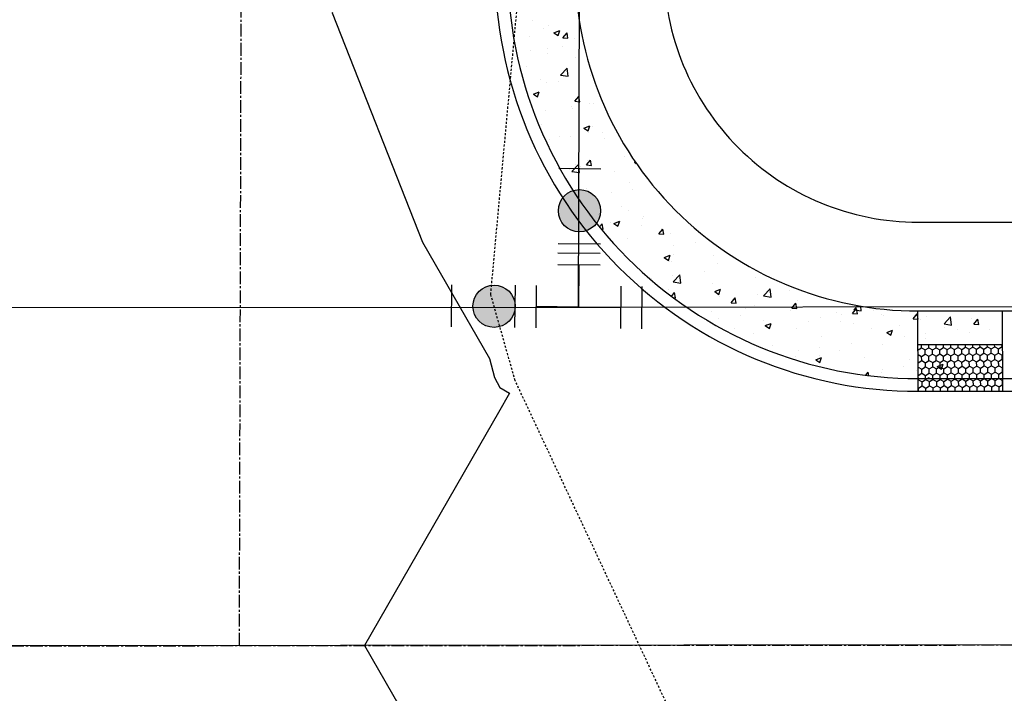
# Model space of a CAD drawing. Units: feet. Extents: x 2045946 to 2049075, y 13722556 to 13726781.
# Drawn here: x 2047438 to 2047496, y 13725452 to 13725492 of the extents above; entities that cross this region are included whole.
import ezdxf

# ---------------------------------------------------------------- set-up
doc = ezdxf.new("R2010")
doc.units = ezdxf.units.FT
doc.header["$MEASUREMENT"] = 0
doc.linetypes.add('CENTER2', pattern=[1.125, 0.75, -0.125, 0.125, -0.125])
doc.linetypes.add('HIDDEN2', pattern=[0.1875, 0.125, -0.0625])
for name, color, linetype in [('CE-TOPO-MINR', 9, 'HIDDEN2'), ('CP-ROAD-CNTR', 1, 'CENTER2'), ('CP-ROAD-CURB FACE', 3, 'Continuous'), ('CP-ROAD-CURB-BACK', 1, 'Continuous'), ('CP-ROAD-ROW', 4, 'Continuous'), ('CP-ROAD-SWLK-ADA-RAMP', 2, 'Continuous'), ('CP-ROAD-SWLK-ADA-RAMP-PATT', 1, 'Continuous'), ('CP-ROAD-SWLK-PATT', 253, 'Continuous'), ('CP-SSWR-MAIN-B', 6, 'Continuous'), ('CP-SWLK-CONC', 253, 'Continuous'), ('CP-TOPO-MINR', 1, 'Continuous'), ('CP-WATR-BEND', 2, 'Continuous'), ("CP-WATR-MAIN-8''", 5, 'Continuous')]:
    doc.layers.add(name, color=color, linetype=linetype)

# ---------------------------------------------------------------- blocks, each defined once
blk = doc.blocks.new('*U31')
h = blk.add_hatch(color=256)
h.dxf.hatch_style = 1
edge = h.paths.add_edge_path()
edge.add_arc((0.1006, 0.2041), 0.05, 0, 360)
h = blk.add_hatch(color=256)
h.dxf.hatch_style = 1
edge = h.paths.add_edge_path()
edge.add_arc((-0.1794, 0.0884), 0.05, 0, 360)
for p, q in [((-0.0006, 0.1118), (0.0891, 0.0676)), ((-0.1118, -0.0006), (-0.0676, 0.0891)), ((0.0442, 0.0897), (0, 0)), ((0, 0), (-0.0897, 0.0442)), ((0, 0), (0.0897, -0.0442)), ((0.0676, -0.0891), (0.1118, 0.0006))]:
    blk.add_line(p, q)
for centre in [(0.1006, 0.2041), (-0.1794, 0.0884)]:
    blk.add_circle(centre, 0.05)
at = {"layer": 'Defpoints', "color": 14}
for p, q in [((0.0999, 0.3159), (0.1896, 0.2717)), ((-0.2912, 0.0878), (-0.247, 0.1775)), ((0.0215, 0.1567), (0.1112, 0.1124)), ((0.0115, 0.1365), (0.1012, 0.0923)), ((-0.1567, 0.0215), (-0.1124, 0.1112)), ((-0.1118, -0.0006), (-0.0676, 0.0891)), ((0.1124, -0.1112), (0.1567, -0.0215))]:
    blk.add_line(p, q, dxfattribs=at)

msp = doc.modelspace()

# ---------------------------------------------------------------- linework, layer by layer
at = {"layer": 'CE-TOPO-MINR', "color": 39, "linetype": 'HIDDEN2', "lineweight": -3, "elevation": 1004}
msp.add_lwpolyline([(2047515.538, 13725368.566), (2047508.306, 13725380.16), (2047494.969, 13725399.501), (2047491.417, 13725413.438), (2047481.585, 13725440.143), (2047467.331, 13725470.519), (2047465.884, 13725475.616), (2047469.235, 13725512.067), (2047472.176, 13725528.75), (2047473.661, 13725566.12), (2047472.388, 13725580.003), (2047466.439, 13725617.205)], dxfattribs=at)
at = {"layer": 'CP-ROAD-CNTR'}
for p, q in [((2047451.023, 13725454.857), (2047451.55, 13725642.11)), ((2047406.023, 13725454.817), (2047886.023, 13725455.245))]:
    msp.add_line(p, q, dxfattribs=at)
at = {"layer": 'CP-ROAD-CURB FACE'}
msp.add_line((2047491.158, 13725469.893), (2047834.612, 13725470.199), dxfattribs=at)
msp.add_arc((2047491.136, 13725494.893), 25, 179.83884, 270.05102, dxfattribs=at)
at = {"layer": 'CP-ROAD-CURB-BACK'}
msp.add_line((2047491.158, 13725470.643), (2047834.611, 13725470.949), dxfattribs=at)
msp.add_arc((2047491.136, 13725494.893), 24.25, 179.83884, 270.05102, dxfattribs=at)
at = {"layer": 'CP-ROAD-ROW'}
msp.add_line((2047491.15, 13725479.893), (2047834.603, 13725480.199), dxfattribs=at)
msp.add_arc((2047491.136, 13725494.893), 15, 179.83884, 270.05102, dxfattribs=at)
at = {"layer": 'CP-ROAD-SWLK-ADA-RAMP'}
for p, q in [((2047491.159, 13725469.881), (2047491.144, 13725474.631)), ((2047496.158, 13725469.897), (2047496.144, 13725474.647)), ((2047496.15, 13725472.647), (2047491.15, 13725472.631))]:
    msp.add_line(p, q, dxfattribs=at)
at = {"layer": 'CP-ROAD-SWLK-ADA-RAMP-PATT', "linetype": 'Continuous'}
for p, q in [((2047491.353, 13725472.455), (2047491.35, 13725472.632)), ((2047491.786, 13725472.462), (2047491.783, 13725472.633)), ((2047492.219, 13725472.47), (2047492.216, 13725472.635)), ((2047492.652, 13725472.477), (2047492.649, 13725472.636)), ((2047493.085, 13725472.484), (2047493.082, 13725472.637)), ((2047493.518, 13725472.491), (2047493.515, 13725472.639)), ((2047493.95, 13725472.499), (2047493.948, 13725472.64)), ((2047494.383, 13725472.506), (2047494.381, 13725472.641)), ((2047494.816, 13725472.513), (2047494.814, 13725472.642)), ((2047495.249, 13725472.52), (2047495.247, 13725472.644)), ((2047495.468, 13725472.399), (2047495.682, 13725472.527)), ((2047495.682, 13725472.527), (2047495.68, 13725472.645)), ((2047495.682, 13725472.527), (2047495.901, 13725472.406)), ((2047495.901, 13725472.406), (2047496.115, 13725472.535)), ((2047496.115, 13725472.535), (2047496.113, 13725472.646)), ((2047496.115, 13725472.535), (2047496.151, 13725472.515)), ((2047491.151, 13725472.334), (2047491.353, 13725472.455)), ((2047491.152, 13725472.072), (2047491.361, 13725471.955)), ((2047491.353, 13725472.455), (2047491.571, 13725472.334)), ((2047491.361, 13725471.955), (2047491.575, 13725472.084)), ((2047491.365, 13725471.705), (2047491.361, 13725471.955)), ((2047491.571, 13725472.334), (2047491.786, 13725472.462)), ((2047491.575, 13725472.084), (2047491.571, 13725472.334)), ((2047491.575, 13725472.084), (2047491.794, 13725471.963)), ((2047491.786, 13725472.462), (2047492.004, 13725472.341)), ((2047491.794, 13725471.963), (2047492.008, 13725472.091)), ((2047491.798, 13725471.713), (2047491.794, 13725471.963)), ((2047492.004, 13725472.341), (2047492.219, 13725472.47)), ((2047492.008, 13725472.091), (2047492.004, 13725472.341)), ((2047492.008, 13725472.091), (2047492.227, 13725471.97)), ((2047492.219, 13725472.47), (2047492.437, 13725472.348)), ((2047492.227, 13725471.97), (2047492.441, 13725472.098)), ((2047492.231, 13725471.72), (2047492.227, 13725471.97)), ((2047492.437, 13725472.348), (2047492.652, 13725472.477)), ((2047492.441, 13725472.098), (2047492.437, 13725472.348)), ((2047492.441, 13725472.098), (2047492.66, 13725471.977)), ((2047492.652, 13725472.477), (2047492.87, 13725472.356)), ((2047492.66, 13725471.977), (2047492.874, 13725472.106)), ((2047492.664, 13725471.727), (2047492.66, 13725471.977)), ((2047492.87, 13725472.356), (2047493.085, 13725472.484)), ((2047492.874, 13725472.106), (2047492.87, 13725472.356)), ((2047492.874, 13725472.106), (2047493.093, 13725471.984)), ((2047493.085, 13725472.484), (2047493.303, 13725472.363)), ((2047493.093, 13725471.984), (2047493.307, 13725472.113)), ((2047493.097, 13725471.734), (2047493.093, 13725471.984)), ((2047493.303, 13725472.363), (2047493.518, 13725472.491)), ((2047493.307, 13725472.113), (2047493.303, 13725472.363)), ((2047493.307, 13725472.113), (2047493.526, 13725471.991)), ((2047493.518, 13725472.491), (2047493.736, 13725472.37)), ((2047493.526, 13725471.991), (2047493.74, 13725472.12)), ((2047493.53, 13725471.741), (2047493.526, 13725471.991)), ((2047493.736, 13725472.37), (2047493.95, 13725472.499)), ((2047493.74, 13725472.12), (2047493.736, 13725472.37)), ((2047493.74, 13725472.12), (2047493.959, 13725471.999)), ((2047493.95, 13725472.499), (2047494.169, 13725472.377)), ((2047493.959, 13725471.999), (2047494.173, 13725472.127)), ((2047493.963, 13725471.749), (2047493.959, 13725471.999)), ((2047494.169, 13725472.377), (2047494.383, 13725472.506)), ((2047494.173, 13725472.127), (2047494.169, 13725472.377)), ((2047494.173, 13725472.127), (2047494.392, 13725472.006)), ((2047494.383, 13725472.506), (2047494.602, 13725472.384)), ((2047494.392, 13725472.006), (2047494.606, 13725472.134)), ((2047494.396, 13725471.756), (2047494.392, 13725472.006)), ((2047494.602, 13725472.384), (2047494.816, 13725472.513)), ((2047494.606, 13725472.134), (2047494.602, 13725472.384)), ((2047494.606, 13725472.134), (2047494.825, 13725472.013)), ((2047494.816, 13725472.513), (2047495.035, 13725472.392)), ((2047494.825, 13725472.013), (2047495.039, 13725472.142)), ((2047494.829, 13725471.763), (2047494.825, 13725472.013)), ((2047495.035, 13725472.392), (2047495.249, 13725472.52)), ((2047495.039, 13725472.142), (2047495.035, 13725472.392)), ((2047495.039, 13725472.142), (2047495.258, 13725472.02)), ((2047495.249, 13725472.52), (2047495.468, 13725472.399)), ((2047495.258, 13725472.02), (2047495.472, 13725472.149)), ((2047495.262, 13725471.77), (2047495.258, 13725472.02)), ((2047495.472, 13725472.149), (2047495.468, 13725472.399)), ((2047495.472, 13725472.149), (2047495.691, 13725472.027)), ((2047495.691, 13725472.027), (2047495.905, 13725472.156)), ((2047495.695, 13725471.778), (2047495.691, 13725472.027)), ((2047495.905, 13725472.156), (2047495.901, 13725472.406)), ((2047495.905, 13725472.156), (2047496.124, 13725472.035)), ((2047496.124, 13725472.035), (2047496.152, 13725472.052)), ((2047496.128, 13725471.785), (2047496.124, 13725472.035)), ((2047491.153, 13725471.578), (2047491.365, 13725471.705)), ((2047491.155, 13725471.327), (2047491.154, 13725471.393)), ((2047491.365, 13725471.705), (2047491.584, 13725471.584)), ((2047491.584, 13725471.584), (2047491.798, 13725471.713)), ((2047491.588, 13725471.334), (2047491.584, 13725471.584)), ((2047491.798, 13725471.713), (2047492.017, 13725471.591)), ((2047492.017, 13725471.591), (2047492.231, 13725471.72)), ((2047492.021, 13725471.341), (2047492.017, 13725471.591)), ((2047492.231, 13725471.72), (2047492.45, 13725471.598)), ((2047492.45, 13725471.598), (2047492.664, 13725471.727)), ((2047492.454, 13725471.348), (2047492.45, 13725471.598)), ((2047492.664, 13725471.727), (2047492.883, 13725471.606)), ((2047492.883, 13725471.606), (2047493.097, 13725471.734)), ((2047492.887, 13725471.356), (2047492.883, 13725471.606)), ((2047493.097, 13725471.734), (2047493.316, 13725471.613)), ((2047493.105, 13725471.234), (2047493.32, 13725471.363)), ((2047493.316, 13725471.613), (2047493.53, 13725471.741)), ((2047493.32, 13725471.363), (2047493.316, 13725471.613)), ((2047493.32, 13725471.363), (2047493.538, 13725471.242)), ((2047493.53, 13725471.741), (2047493.749, 13725471.62)), ((2047493.538, 13725471.242), (2047493.753, 13725471.37)), ((2047493.749, 13725471.62), (2047493.963, 13725471.749)), ((2047493.753, 13725471.37), (2047493.749, 13725471.62)), ((2047493.753, 13725471.37), (2047493.971, 13725471.249)), ((2047493.963, 13725471.749), (2047494.182, 13725471.627)), ((2047493.971, 13725471.249), (2047494.186, 13725471.377)), ((2047494.182, 13725471.627), (2047494.396, 13725471.756)), ((2047494.186, 13725471.377), (2047494.182, 13725471.627)), ((2047494.186, 13725471.377), (2047494.404, 13725471.256)), ((2047494.396, 13725471.756), (2047494.615, 13725471.635)), ((2047494.404, 13725471.256), (2047494.619, 13725471.385)), ((2047494.615, 13725471.635), (2047494.829, 13725471.763)), ((2047494.619, 13725471.385), (2047494.615, 13725471.635)), ((2047494.619, 13725471.385), (2047494.837, 13725471.263)), ((2047494.829, 13725471.763), (2047495.047, 13725471.642)), ((2047494.837, 13725471.263), (2047495.052, 13725471.392)), ((2047495.047, 13725471.642), (2047495.262, 13725471.77)), ((2047495.052, 13725471.392), (2047495.047, 13725471.642)), ((2047495.052, 13725471.392), (2047495.27, 13725471.27)), ((2047495.262, 13725471.77), (2047495.48, 13725471.649)), ((2047495.27, 13725471.27), (2047495.485, 13725471.399)), ((2047495.48, 13725471.649), (2047495.695, 13725471.778)), ((2047495.485, 13725471.399), (2047495.48, 13725471.649)), ((2047495.485, 13725471.399), (2047495.703, 13725471.278)), ((2047495.695, 13725471.778), (2047495.913, 13725471.656)), ((2047495.703, 13725471.278), (2047495.918, 13725471.406)), ((2047495.913, 13725471.656), (2047496.128, 13725471.785)), ((2047495.918, 13725471.406), (2047495.913, 13725471.656)), ((2047495.918, 13725471.406), (2047496.136, 13725471.285)), ((2047496.128, 13725471.785), (2047496.153, 13725471.771)), ((2047491.154, 13725471.326), (2047491.155, 13725471.327)), ((2047491.155, 13725471.327), (2047491.374, 13725471.205)), ((2047491.156, 13725470.831), (2047491.163, 13725470.827)), ((2047491.163, 13725470.827), (2047491.378, 13725470.955)), ((2047491.168, 13725470.577), (2047491.163, 13725470.827)), ((2047491.374, 13725471.205), (2047491.588, 13725471.334)), ((2047491.378, 13725470.955), (2047491.374, 13725471.205)), ((2047491.378, 13725470.955), (2047491.596, 13725470.834)), ((2047491.588, 13725471.334), (2047491.807, 13725471.213)), ((2047491.596, 13725470.834), (2047491.811, 13725470.963)), ((2047491.601, 13725470.584), (2047491.596, 13725470.834)), ((2047491.807, 13725471.213), (2047492.021, 13725471.341)), ((2047491.811, 13725470.963), (2047491.807, 13725471.213)), ((2047491.811, 13725470.963), (2047492.029, 13725470.841)), ((2047492.021, 13725471.341), (2047492.24, 13725471.22)), ((2047492.029, 13725470.841), (2047492.244, 13725470.97)), ((2047492.033, 13725470.591), (2047492.029, 13725470.841)), ((2047492.24, 13725471.22), (2047492.454, 13725471.348)), ((2047492.244, 13725470.97), (2047492.24, 13725471.22)), ((2047492.244, 13725470.97), (2047492.462, 13725470.849)), ((2047492.454, 13725471.348), (2047492.672, 13725471.227)), ((2047492.462, 13725470.849), (2047492.677, 13725470.977)), ((2047492.466, 13725470.599), (2047492.462, 13725470.849)), ((2047492.672, 13725471.227), (2047492.887, 13725471.356)), ((2047492.677, 13725470.977), (2047492.672, 13725471.227)), ((2047492.677, 13725470.977), (2047492.895, 13725470.856)), ((2047492.887, 13725471.356), (2047493.105, 13725471.234)), ((2047492.895, 13725470.856), (2047493.11, 13725470.984)), ((2047492.899, 13725470.606), (2047492.895, 13725470.856)), ((2047493.11, 13725470.984), (2047493.105, 13725471.234)), ((2047493.11, 13725470.984), (2047493.328, 13725470.863)), ((2047493.328, 13725470.863), (2047493.543, 13725470.992)), ((2047493.332, 13725470.613), (2047493.328, 13725470.863)), ((2047493.543, 13725470.992), (2047493.538, 13725471.242)), ((2047493.543, 13725470.992), (2047493.761, 13725470.87)), ((2047493.761, 13725470.87), (2047493.975, 13725470.999)), ((2047493.765, 13725470.62), (2047493.761, 13725470.87)), ((2047493.975, 13725470.999), (2047493.971, 13725471.249)), ((2047493.975, 13725470.999), (2047494.194, 13725470.877)), ((2047494.194, 13725470.877), (2047494.408, 13725471.006)), ((2047494.198, 13725470.627), (2047494.194, 13725470.877)), ((2047494.408, 13725471.006), (2047494.404, 13725471.256)), ((2047494.408, 13725471.006), (2047494.627, 13725470.885)), ((2047494.627, 13725470.885), (2047494.841, 13725471.013)), ((2047494.631, 13725470.635), (2047494.627, 13725470.885)), ((2047494.841, 13725471.013), (2047494.837, 13725471.263)), ((2047494.841, 13725471.013), (2047495.06, 13725470.892)), ((2047495.06, 13725470.892), (2047495.274, 13725471.02)), ((2047495.064, 13725470.642), (2047495.06, 13725470.892)), ((2047495.274, 13725471.02), (2047495.27, 13725471.27)), ((2047495.274, 13725471.02), (2047495.493, 13725470.899)), ((2047495.493, 13725470.899), (2047495.707, 13725471.028)), ((2047495.497, 13725470.649), (2047495.493, 13725470.899)), ((2047495.707, 13725471.028), (2047495.703, 13725471.278)), ((2047495.707, 13725471.028), (2047495.926, 13725470.906)), ((2047495.926, 13725470.906), (2047496.14, 13725471.035)), ((2047495.93, 13725470.656), (2047495.926, 13725470.906)), ((2047496.136, 13725471.285), (2047496.154, 13725471.296)), ((2047496.14, 13725471.035), (2047496.136, 13725471.285)), ((2047496.14, 13725471.035), (2047496.155, 13725471.027)), ((2047491.156, 13725470.57), (2047491.168, 13725470.577)), ((2047491.168, 13725470.577), (2047491.386, 13725470.456)), ((2047491.176, 13725470.077), (2047491.39, 13725470.206)), ((2047491.386, 13725470.456), (2047491.601, 13725470.584)), ((2047491.39, 13725470.206), (2047491.386, 13725470.456)), ((2047491.39, 13725470.206), (2047491.609, 13725470.084)), ((2047491.601, 13725470.584), (2047491.819, 13725470.463)), ((2047491.609, 13725470.084), (2047491.823, 13725470.213)), ((2047491.819, 13725470.463), (2047492.033, 13725470.591)), ((2047491.823, 13725470.213), (2047491.819, 13725470.463)), ((2047491.823, 13725470.213), (2047492.042, 13725470.091)), ((2047492.033, 13725470.591), (2047492.252, 13725470.47)), ((2047492.042, 13725470.091), (2047492.256, 13725470.22)), ((2047492.252, 13725470.47), (2047492.466, 13725470.599)), ((2047492.256, 13725470.22), (2047492.252, 13725470.47)), ((2047492.256, 13725470.22), (2047492.475, 13725470.099)), ((2047492.466, 13725470.599), (2047492.685, 13725470.477)), ((2047492.475, 13725470.099), (2047492.689, 13725470.227)), ((2047492.685, 13725470.477), (2047492.899, 13725470.606)), ((2047492.689, 13725470.227), (2047492.685, 13725470.477)), ((2047492.689, 13725470.227), (2047492.908, 13725470.106)), ((2047492.899, 13725470.606), (2047493.118, 13725470.484)), ((2047492.908, 13725470.106), (2047493.122, 13725470.234)), ((2047493.118, 13725470.484), (2047493.332, 13725470.613)), ((2047493.122, 13725470.234), (2047493.118, 13725470.484)), ((2047493.122, 13725470.234), (2047493.341, 13725470.113)), ((2047493.332, 13725470.613), (2047493.551, 13725470.492)), ((2047493.341, 13725470.113), (2047493.555, 13725470.242)), ((2047493.551, 13725470.492), (2047493.765, 13725470.62)), ((2047493.555, 13725470.242), (2047493.551, 13725470.492)), ((2047493.555, 13725470.242), (2047493.774, 13725470.12)), ((2047493.765, 13725470.62), (2047493.984, 13725470.499)), ((2047493.774, 13725470.12), (2047493.988, 13725470.249)), ((2047493.984, 13725470.499), (2047494.198, 13725470.627)), ((2047493.988, 13725470.249), (2047493.984, 13725470.499)), ((2047493.988, 13725470.249), (2047494.207, 13725470.127)), ((2047494.198, 13725470.627), (2047494.417, 13725470.506)), ((2047494.207, 13725470.127), (2047494.421, 13725470.256)), ((2047494.417, 13725470.506), (2047494.631, 13725470.635)), ((2047494.421, 13725470.256), (2047494.417, 13725470.506)), ((2047494.421, 13725470.256), (2047494.64, 13725470.135)), ((2047494.631, 13725470.635), (2047494.85, 13725470.513)), ((2047494.64, 13725470.135), (2047494.854, 13725470.263)), ((2047494.85, 13725470.513), (2047495.064, 13725470.642)), ((2047494.854, 13725470.263), (2047494.85, 13725470.513)), ((2047494.854, 13725470.263), (2047495.072, 13725470.142)), ((2047495.064, 13725470.642), (2047495.283, 13725470.52)), ((2047495.072, 13725470.142), (2047495.287, 13725470.271)), ((2047495.283, 13725470.52), (2047495.497, 13725470.649)), ((2047495.287, 13725470.271), (2047495.283, 13725470.52)), ((2047495.287, 13725470.271), (2047495.505, 13725470.149)), ((2047495.497, 13725470.649), (2047495.716, 13725470.528)), ((2047495.505, 13725470.149), (2047495.72, 13725470.278)), ((2047495.716, 13725470.528), (2047495.93, 13725470.656)), ((2047495.72, 13725470.278), (2047495.716, 13725470.528)), ((2047495.72, 13725470.278), (2047495.938, 13725470.156)), ((2047495.93, 13725470.656), (2047496.149, 13725470.535)), ((2047495.938, 13725470.156), (2047496.153, 13725470.285)), ((2047496.149, 13725470.535), (2047496.157, 13725470.54)), ((2047496.153, 13725470.285), (2047496.149, 13725470.535)), ((2047496.153, 13725470.285), (2047496.157, 13725470.282)), ((2047491.158, 13725470.087), (2047491.176, 13725470.077)), ((2047491.179, 13725469.881), (2047491.176, 13725470.077)), ((2047491.612, 13725469.883), (2047491.609, 13725470.084)), ((2047492.045, 13725469.884), (2047492.042, 13725470.091)), ((2047492.478, 13725469.885), (2047492.475, 13725470.099)), ((2047492.911, 13725469.887), (2047492.908, 13725470.106)), ((2047493.344, 13725469.888), (2047493.341, 13725470.113)), ((2047493.777, 13725469.889), (2047493.774, 13725470.12)), ((2047494.211, 13725469.891), (2047494.207, 13725470.127)), ((2047494.644, 13725469.892), (2047494.64, 13725470.135)), ((2047495.077, 13725469.893), (2047495.072, 13725470.142)), ((2047495.502, 13725469.895), (2047495.51, 13725469.899)), ((2047495.51, 13725469.899), (2047495.505, 13725470.149)), ((2047495.51, 13725469.899), (2047495.518, 13725469.895)), ((2047495.925, 13725469.896), (2047495.943, 13725469.906)), ((2047495.943, 13725469.906), (2047495.938, 13725470.156)), ((2047495.943, 13725469.906), (2047495.961, 13725469.896))]:
    msp.add_line(p, q, dxfattribs=at)
at = {"layer": 'CP-ROAD-SWLK-PATT', "linetype": 'Continuous'}
for p, q in [((2047468.326, 13725491.824), (2047468.326, 13725491.824)), ((2047469.008, 13725491.366), (2047469.008, 13725491.366)), ((2047469.296, 13725491.497), (2047469.296, 13725491.497)), ((2047469.624, 13725491.091), (2047469.974, 13725491.226)), ((2047469.873, 13725490.923), (2047469.974, 13725491.226)), ((2047468.187, 13725490.857), (2047468.187, 13725490.857)), ((2047469.624, 13725491.091), (2047469.873, 13725490.923)), ((2047470.153, 13725490.795), (2047470.394, 13725491.082)), ((2047470.153, 13725490.795), (2047470.452, 13725490.769)), ((2047470.452, 13725490.769), (2047470.394, 13725491.082)), ((2047470.856, 13725490.744), (2047470.856, 13725490.744)), ((2047468.263, 13725490.017), (2047468.263, 13725490.017)), ((2047469.241, 13725490.185), (2047469.241, 13725490.185)), ((2047470.156, 13725490.266), (2047470.156, 13725490.266)), ((2047469.235, 13725489.832), (2047469.235, 13725489.832)), ((2047470.917, 13725489.616), (2047470.917, 13725489.616)), ((2047468.001, 13725489.115), (2047468.001, 13725489.115)), ((2047470.018, 13725488.587), (2047470.407, 13725488.992)), ((2047470.463, 13725488.518), (2047470.408, 13725488.993)), ((2047468.841, 13725488.294), (2047468.841, 13725488.294)), ((2047470.018, 13725488.587), (2047470.463, 13725488.518)), ((2047471.771, 13725488.543), (2047471.771, 13725488.543)), ((2047469.174, 13725488.168), (2047469.174, 13725488.168)), ((2047469.862, 13725488.202), (2047469.862, 13725488.202)), ((2047468.407, 13725487.465), (2047468.757, 13725487.6)), ((2047468.407, 13725487.465), (2047468.656, 13725487.298)), ((2047468.656, 13725487.298), (2047468.757, 13725487.6)), ((2047470.847, 13725487.034), (2047471.088, 13725487.321)), ((2047471.145, 13725487.008), (2047471.088, 13725487.321)), ((2047469.114, 13725486.503), (2047469.114, 13725486.503)), ((2047470.683, 13725486.738), (2047470.683, 13725486.738)), ((2047470.711, 13725486.633), (2047470.711, 13725486.633)), ((2047470.847, 13725487.034), (2047471.145, 13725487.008)), ((2047471.71, 13725486.878), (2047471.71, 13725486.878)), ((2047471.935, 13725486.903), (2047471.935, 13725486.903)), ((2047468.888, 13725485.647), (2047468.888, 13725485.647)), ((2047471.392, 13725485.452), (2047471.742, 13725485.587)), ((2047471.392, 13725485.452), (2047471.641, 13725485.285)), ((2047471.557, 13725485.535), (2047471.557, 13725485.535)), ((2047471.641, 13725485.285), (2047471.742, 13725485.587)), ((2047471.909, 13725485.535), (2047471.909, 13725485.535)), ((2047468.993, 13725485.034), (2047468.993, 13725485.034)), ((2047469.368, 13725484.766), (2047469.368, 13725484.766)), ((2047469.942, 13725484.976), (2047469.942, 13725484.976)), ((2047470.62, 13725484.931), (2047470.62, 13725484.931)), ((2047471.65, 13725485.214), (2047471.65, 13725485.214)), ((2047472.513, 13725485.18), (2047472.513, 13725485.18)), ((2047472.611, 13725484.863), (2047472.611, 13725484.863)), ((2047473.818, 13725483.785), (2047473.818, 13725483.785)), ((2047470.681, 13725482.888), (2047471.07, 13725483.294)), ((2047470.902, 13725483.285), (2047470.902, 13725483.285)), ((2047471.126, 13725482.82), (2047471.07, 13725483.294)), ((2047471.198, 13725483.208), (2047471.198, 13725483.208)), ((2047471.54, 13725483.273), (2047471.781, 13725483.56)), ((2047471.54, 13725483.273), (2047471.839, 13725483.247)), ((2047471.589, 13725483.549), (2047471.589, 13725483.549)), ((2047471.839, 13725483.247), (2047471.781, 13725483.56)), ((2047474.376, 13725483.439), (2047474.424, 13725483.458)), ((2047474.376, 13725483.439), (2047474.489, 13725483.363)), ((2047470.562, 13725482.993), (2047470.562, 13725482.993)), ((2047470.681, 13725482.889), (2047471.126, 13725482.82)), ((2047473.231, 13725482.88), (2047473.231, 13725482.88)), ((2047471.528, 13725481.885), (2047471.528, 13725481.885)), ((2047474.095, 13725482.237), (2047474.095, 13725482.237)), ((2047473.04, 13725481.651), (2047473.04, 13725481.651)), ((2047474.292, 13725481.816), (2047474.292, 13725481.816)), ((2047473.612, 13725480.802), (2047473.612, 13725480.802)), ((2047472.258, 13725480.325), (2047472.258, 13725480.325)), ((2047474.034, 13725480.572), (2047474.034, 13725480.572)), ((2047474.927, 13725480.212), (2047474.927, 13725480.212)), ((2047472.312, 13725479.605), (2047472.475, 13725479.799)), ((2047472.533, 13725479.486), (2047472.475, 13725479.799)), ((2047472.977, 13725479.844), (2047472.977, 13725479.844)), ((2047473.16, 13725479.813), (2047473.51, 13725479.948)), ((2047473.16, 13725479.813), (2047473.409, 13725479.646)), ((2047473.312, 13725479.654), (2047473.312, 13725479.654)), ((2047473.409, 13725479.646), (2047473.51, 13725479.948)), ((2047474.81, 13725479.704), (2047474.81, 13725479.704)), ((2047474.87, 13725480.093), (2047474.87, 13725480.093)), ((2047475.981, 13725479.541), (2047475.981, 13725479.541)), ((2047472.4, 13725479.498), (2047472.533, 13725479.486)), ((2047475.82, 13725479.198), (2047476.061, 13725479.486)), ((2047475.82, 13725479.198), (2047476.119, 13725479.172)), ((2047476.119, 13725479.172), (2047476.061, 13725479.486)), ((2047476.499, 13725479.228), (2047476.499, 13725479.228)), ((2047473.974, 13725478.908), (2047473.974, 13725478.908)), ((2047476.713, 13725478.537), (2047476.713, 13725478.537)), ((2047477.965, 13725478.702), (2047477.965, 13725478.702)), ((2047476.144, 13725477.8), (2047476.494, 13725477.935)), ((2047476.144, 13725477.8), (2047476.393, 13725477.633)), ((2047476.393, 13725477.633), (2047476.494, 13725477.935)), ((2047476.72, 13725477.954), (2047476.72, 13725477.954)), ((2047479.035, 13725477.938), (2047479.035, 13725477.938)), ((2047476.438, 13725477.563), (2047476.438, 13725477.563)), ((2047476.601, 13725477.558), (2047476.601, 13725477.558)), ((2047479.27, 13725477.445), (2047479.27, 13725477.445)), ((2047476.649, 13725476.73), (2047476.649, 13725476.73)), ((2047476.68, 13725476.363), (2047477.069, 13725476.768)), ((2047477.125, 13725476.294), (2047477.07, 13725476.769)), ((2047478.543, 13725476.979), (2047478.543, 13725476.979)), ((2047481.542, 13725476.626), (2047481.542, 13725476.626)), ((2047475.398, 13725476.565), (2047475.398, 13725476.565)), ((2047476.68, 13725476.363), (2047477.125, 13725476.294)), ((2047478.974, 13725476.274), (2047478.974, 13725476.274)), ((2047476.378, 13725475.899), (2047476.378, 13725475.899)), ((2047476.571, 13725475.505), (2047476.755, 13725475.725)), ((2047476.813, 13725475.411), (2047476.755, 13725475.725)), ((2047479.129, 13725475.787), (2047479.479, 13725475.922)), ((2047479.129, 13725475.787), (2047479.378, 13725475.619)), ((2047479.378, 13725475.619), (2047479.479, 13725475.922)), ((2047479.429, 13725475.471), (2047479.429, 13725475.471)), ((2047481.637, 13725475.588), (2047481.637, 13725475.588)), ((2047482.016, 13725475.535), (2047482.406, 13725475.941)), ((2047482.016, 13725475.535), (2047482.461, 13725475.466)), ((2047482.345, 13725475.972), (2047482.345, 13725475.972)), ((2047482.461, 13725475.466), (2047482.406, 13725475.941)), ((2047483.531, 13725475.837), (2047483.531, 13725475.837)), ((2047476.681, 13725475.423), (2047476.813, 13725475.411)), ((2047478.297, 13725474.89), (2047478.297, 13725474.89)), ((2047480.1, 13725475.124), (2047480.341, 13725475.411)), ((2047480.1, 13725475.124), (2047480.399, 13725475.097)), ((2047480.399, 13725475.097), (2047480.341, 13725475.411)), ((2047480.385, 13725475.423), (2047480.385, 13725475.423)), ((2047481.481, 13725474.961), (2047481.481, 13725474.961)), ((2047483.543, 13725474.874), (2047483.543, 13725474.874)), ((2047483.687, 13725474.81), (2047483.928, 13725475.097)), ((2047483.986, 13725474.784), (2047483.928, 13725475.097)), ((2047484.006, 13725475.282), (2047484.006, 13725475.282)), ((2047487.352, 13725474.707), (2047487.591, 13725474.956)), ((2047487.797, 13725474.639), (2047487.764, 13725474.926)), ((2047478.914, 13725474.609), (2047478.914, 13725474.609)), ((2047480.627, 13725474.374), (2047480.627, 13725474.374)), ((2047480.966, 13725474.778), (2047480.966, 13725474.778)), ((2047483.635, 13725474.665), (2047483.635, 13725474.665)), ((2047483.687, 13725474.81), (2047483.986, 13725474.784)), ((2047485.373, 13725474.281), (2047485.373, 13725474.281)), ((2047486.304, 13725474.552), (2047486.304, 13725474.552)), ((2047486.625, 13725474.445), (2047486.625, 13725474.445)), ((2047487.273, 13725474.496), (2047487.514, 13725474.783)), ((2047487.273, 13725474.496), (2047487.572, 13725474.47)), ((2047487.353, 13725474.708), (2047487.797, 13725474.639)), ((2047487.572, 13725474.47), (2047487.514, 13725474.783)), ((2047488.518, 13725474.695), (2047488.518, 13725474.695)), ((2047488.973, 13725474.439), (2047488.973, 13725474.439)), ((2047489.11, 13725474.344), (2047489.11, 13725474.344)), ((2047490.859, 13725474.182), (2047491.1, 13725474.47)), ((2047491.158, 13725474.156), (2047491.1, 13725474.47)), ((2047491.642, 13725474.327), (2047491.642, 13725474.327)), ((2047492.689, 13725473.88), (2047493.078, 13725474.286)), ((2047493.133, 13725473.811), (2047493.078, 13725474.286)), ((2047494.2, 13725474.626), (2047494.2, 13725474.626)), ((2047479.351, 13725474.219), (2047479.351, 13725474.219)), ((2047482.02, 13725474.106), (2047482.02, 13725474.106)), ((2047482.113, 13725473.774), (2047482.463, 13725473.909)), ((2047482.113, 13725473.774), (2047482.362, 13725473.606)), ((2047482.215, 13725473.865), (2047482.215, 13725473.865)), ((2047482.362, 13725473.606), (2047482.463, 13725473.909)), ((2047484.689, 13725473.993), (2047484.689, 13725473.993)), ((2047486.543, 13725473.992), (2047486.543, 13725473.992)), ((2047487.358, 13725473.88), (2047487.358, 13725473.88)), ((2047490.027, 13725473.768), (2047490.027, 13725473.768)), ((2047490.859, 13725474.182), (2047491.158, 13725474.156)), ((2047491.285, 13725474.125), (2047491.285, 13725474.125)), ((2047492.689, 13725473.88), (2047493.133, 13725473.811)), ((2047494.311, 13725474.214), (2047494.311, 13725474.214)), ((2047494.446, 13725473.869), (2047494.687, 13725474.156)), ((2047494.446, 13725473.869), (2047494.744, 13725473.842)), ((2047494.744, 13725473.842), (2047494.687, 13725474.156)), ((2047480.322, 13725473.616), (2047480.322, 13725473.616)), ((2047481.42, 13725473.297), (2047481.42, 13725473.297)), ((2047483.946, 13725473.617), (2047483.946, 13725473.617)), ((2047485.453, 13725473.124), (2047485.453, 13725473.124)), ((2047488.369, 13725473.625), (2047488.369, 13725473.625)), ((2047489.299, 13725473.374), (2047489.649, 13725473.508)), ((2047489.299, 13725473.374), (2047489.548, 13725473.206)), ((2047489.548, 13725473.206), (2047489.649, 13725473.508)), ((2047490.361, 13725473.138), (2047490.361, 13725473.138)), ((2047491.613, 13725473.303), (2047491.613, 13725473.303)), ((2047492.696, 13725473.655), (2047492.696, 13725473.655)), ((2047493.506, 13725473.552), (2047493.506, 13725473.552)), ((2047494.171, 13725473.375), (2047494.171, 13725473.375)), ((2047495.366, 13725473.542), (2047495.366, 13725473.542)), ((2047482.537, 13725472.624), (2047482.537, 13725472.624)), ((2047487.203, 13725472.723), (2047487.203, 13725472.723)), ((2047489.049, 13725472.68), (2047489.049, 13725472.68)), ((2047491.574, 13725473), (2047491.574, 13725473)), ((2047483.885, 13725471.953), (2047483.885, 13725471.953)), ((2047484.058, 13725472.309), (2047484.058, 13725472.309)), ((2047485.309, 13725472.473), (2047485.309, 13725472.473)), ((2047485.309, 13725472.011), (2047485.309, 13725472.011)), ((2047486.482, 13725472.327), (2047486.482, 13725472.327)), ((2047495.349, 13725471.996), (2047495.349, 13725471.996)), ((2047485.098, 13725471.761), (2047485.448, 13725471.895)), ((2047485.098, 13725471.761), (2047485.347, 13725471.593)), ((2047485.347, 13725471.593), (2047485.448, 13725471.895)), ((2047487.978, 13725471.898), (2047487.978, 13725471.898)), ((2047490.647, 13725471.785), (2047490.647, 13725471.785)), ((2047492.191, 13725471.58), (2047492.191, 13725471.58)), ((2047492.284, 13725471.361), (2047492.634, 13725471.495)), ((2047492.532, 13725471.193), (2047492.634, 13725471.495)), ((2047493.317, 13725471.672), (2047493.317, 13725471.672)), ((2047493.994, 13725471.643), (2047493.994, 13725471.643)), ((2047494.111, 13725471.71), (2047494.111, 13725471.71)), ((2047495.986, 13725471.559), (2047495.986, 13725471.559)), ((2047488.055, 13725470.84), (2047488.208, 13725471.022)), ((2047488.246, 13725470.816), (2047488.208, 13725471.022)), ((2047488.988, 13725471.015), (2047488.988, 13725471.015)), ((2047489.045, 13725471.166), (2047489.045, 13725471.166)), ((2047490.297, 13725471.331), (2047490.297, 13725471.331)), ((2047491.078, 13725471.142), (2047491.078, 13725471.142)), ((2047491.514, 13725471.335), (2047491.514, 13725471.335)), ((2047492.284, 13725471.361), (2047492.532, 13725471.193)), ((2047491.74, 13725470.644), (2047491.794, 13725470.709)), ((2047491.806, 13725470.644), (2047491.794, 13725470.709))]:
    msp.add_line(p, q, dxfattribs=at)
at = {"layer": 'CP-SSWR-MAIN-B'}
msp.add_line((2047646.023, 13725455.031), (2047374.926, 13725454.79), dxfattribs=at)
at = {"layer": 'CP-SWLK-CONC'}
msp.add_line((2047491.154, 13725474.643), (2047834.452, 13725474.949), dxfattribs=at)
msp.add_arc((2047491.136, 13725494.893), 20.25, 179.83884, 270.05102, dxfattribs=at)
at = {"layer": 'CP-TOPO-MINR', "color": 3, "linetype": 'Continuous', "lineweight": -3, "elevation": 1002}
msp.add_lwpolyline([(2047436.344, 13725533.395), (2047439.702, 13725529.46), (2047441.041, 13725527.195), (2047444.475, 13725522.663), (2047447.392, 13725517.177), (2047448.586, 13725515.424), (2047451.179, 13725510.057), (2047452.301, 13725507.92), (2047452.561, 13725507.163), (2047455.838, 13725500.299), (2047456.828, 13725497.151), (2047457.379, 13725495.893), (2047457.659, 13725494.987), (2047457.531, 13725494.699), (2047456.502, 13725492.261), (2047461.844, 13725478.704), (2047465.811, 13725471.823), (2047466.097, 13725470.708), (2047466.419, 13725470.123), (2047466.993, 13725469.772), (2047466.345, 13725468.646), (2047465.591, 13725467.335), (2047458.412, 13725454.864), (2047461.739, 13725449.104)], dxfattribs=at)
at = {"layer": "CP-WATR-MAIN-8''"}
for p, q in [((2047471.08, 13725474.875), (2047471.627, 13725669.367)), ((2047431.08, 13725474.84), (2047471.08, 13725474.866)), ((2047471.08, 13725474.875), (2047576.006, 13725474.969))]:
    msp.add_line(p, q, dxfattribs=at)

# ---------------------------------------------------------------- block references
at = {"layer": 'CP-WATR-BEND', "xscale": 25, "yscale": 25, "zscale": 25, "rotation": 25.71816545310352}
msp.add_blockref('*U31', (2047471.08, 13725474.875), dxfattribs=at)

doc.saveas('drawing.dxf')
